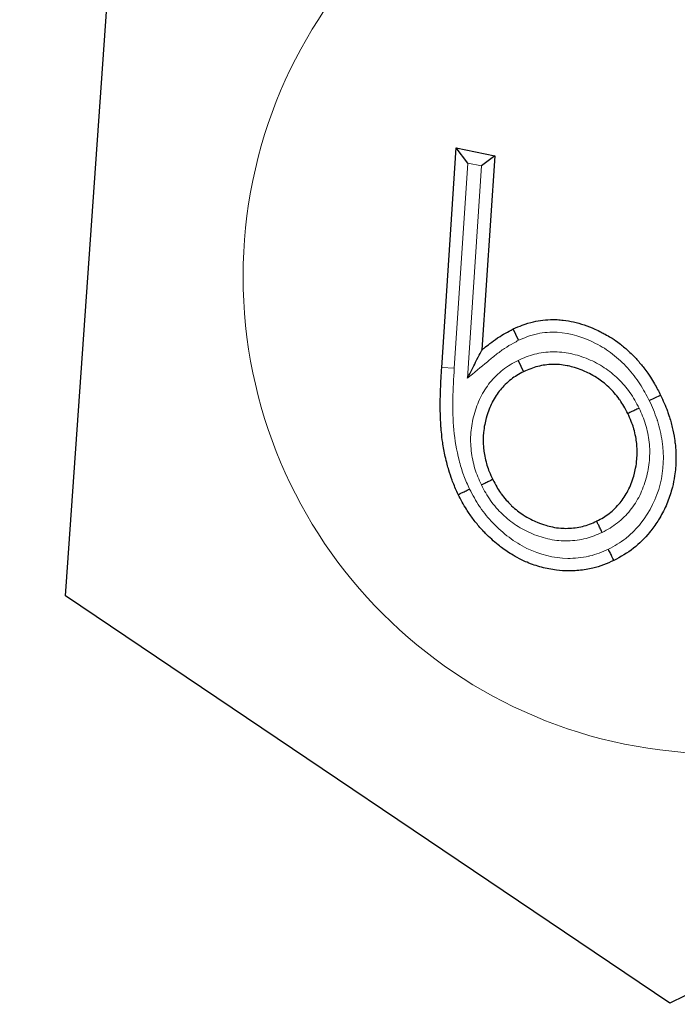
# Model space of a CAD drawing. Units: millimetres. Extents: x -120 to 2411, y -1355 to 1804.
# Drawn here: x 90 to 97, y 43 to 53 of the extents above; entities that cross this region are included whole.
import ezdxf

# ---------------------------------------------------------------- set-up
doc = ezdxf.new("R2010")
doc.units = ezdxf.units.MM
doc.layers.add('Visible (ISO)', color=7, linetype='Continuous', lineweight=25)
doc.layers.add('Visible Narrow (ISO)', color=7, linetype='Continuous', lineweight=15)

msp = doc.modelspace()

# ---------------------------------------------------------------- linework, layer by layer
at = {"layer": 'Visible (ISO)'}
for p, q in [((90.4562, 46.771), (90.97, 54.119)), ((94.2582, 49.0816), (94.4053, 51.3026)), ((94.5223, 51.1478), (94.4053, 51.3026)), ((94.4053, 51.3026), (94.794, 51.2195)), ((94.794, 51.2195), (94.66, 51.1183)), ((94.794, 51.2195), (94.6646, 49.2582)), ((95.0356, 49.3553), (94.9804, 49.4697)), ((95.0304, 49.1524), (95.0861, 49.0381)), ((96.3565, 48.7456), (96.4707, 48.8011)), ((96.5629, 42.6519), (90.4562, 46.771)), ((103.1834, 45.881), (96.5629, 42.6519))]:
    msp.add_line(p, q, dxfattribs=at)
for radius, start, end in [(50, 132.70654, 41.78284), (26.2255, 117.62581, 18.73688)]:
    msp.add_arc((97.0767, 50), radius, start, end, dxfattribs=at)
for points, knots in [([(94.9804, 49.4697), (95.011, 49.4834), (95.0414, 49.497), (95.073, 49.5089), (95.1106, 49.5231), (95.1488, 49.5343), (95.1875, 49.5432), (95.2179, 49.5501), (95.249, 49.5553), (95.2802, 49.5589), (95.3143, 49.5629), (95.3486, 49.5649), (95.383, 49.565), (95.3973, 49.565), (95.4117, 49.5647), (95.426, 49.564), (95.4463, 49.563), (95.4666, 49.5613), (95.4868, 49.559), (95.522, 49.5549), (95.557, 49.5488), (95.5916, 49.5409), (95.6275, 49.5327), (95.663, 49.5227), (95.6979, 49.5109), (95.7343, 49.4987), (95.7701, 49.4847), (95.8052, 49.469), (95.8275, 49.4591), (95.8495, 49.4485), (95.8712, 49.4373), (95.8843, 49.4306), (95.8973, 49.4237), (95.9102, 49.4165), (95.9302, 49.4055), (95.9498, 49.3941), (95.9692, 49.382), (95.9829, 49.3735), (95.9965, 49.3646), (96.0097, 49.3555), (96.0282, 49.3428), (96.0466, 49.3293), (96.0643, 49.3155), (96.0939, 49.2923), (96.1225, 49.2682), (96.1505, 49.2426), (96.1789, 49.2166), (96.2061, 49.1889), (96.2317, 49.1603), (96.2564, 49.1327), (96.2799, 49.1045), (96.3027, 49.0752), (96.3163, 49.0578), (96.3297, 49.0397), (96.3424, 49.0216), (96.3514, 49.0088), (96.3601, 48.9958), (96.3686, 48.9826), (96.3828, 48.9606), (96.3963, 48.9382), (96.4092, 48.9155), (96.4307, 48.8779), (96.4508, 48.8395), (96.4707, 48.8011)], [0.000001, 0.000001, 0.000001, 0.000001, 0.0554184, 0.0554184, 0.0554184, 0.1211884, 0.1211884, 0.1211884, 0.1729491, 0.1729491, 0.1729491, 0.2296588, 0.2296588, 0.2296588, 0.2533772, 0.2533772, 0.2533772, 0.2869347, 0.2869347, 0.2869347, 0.3454977, 0.3454977, 0.3454977, 0.4063337, 0.4063337, 0.4063337, 0.4697762, 0.4697762, 0.4697762, 0.5100326, 0.5100326, 0.5100326, 0.5343966, 0.5343966, 0.5343966, 0.5721389, 0.5721389, 0.5721389, 0.5986382, 0.5986382, 0.5986382, 0.6358167, 0.6358167, 0.6358167, 0.6981685, 0.6981685, 0.6981685, 0.76159, 0.76159, 0.76159, 0.8228168, 0.8228168, 0.8228168, 0.8594718, 0.8594718, 0.8594718, 0.8852886, 0.8852886, 0.8852886, 0.9285104, 0.9285104, 0.9285104, 1, 1, 1, 1]), ([(94.6646, 49.2582), (94.6723, 49.2645), (94.6798, 49.2707), (94.6874, 49.277), (94.7058, 49.2922), (94.7248, 49.3074), (94.7439, 49.322), (94.7696, 49.3417), (94.7959, 49.3607), (94.8228, 49.3787), (94.8252, 49.3803), (94.8276, 49.3818), (94.83, 49.3834), (94.8533, 49.3988), (94.8776, 49.4133), (94.902, 49.4272), (94.9278, 49.4419), (94.954, 49.4559), (94.9804, 49.4697)], [0.0001208, 0.0001208, 0.0001208, 0.0001208, 0.0778899, 0.0778899, 0.0778899, 0.2672544, 0.2672544, 0.2672544, 0.5222922, 0.5222922, 0.5222922, 0.5448393, 0.5448393, 0.5448393, 0.7661289, 0.7661289, 0.7661289, 1, 1, 1, 1]), ([(94.5185, 48.9715), (94.5187, 48.9721), (94.519, 48.9726), (94.5484, 49.0303), (94.5768, 49.0861), (94.62, 49.1708), (94.6356, 49.2014), (94.6508, 49.2312), (94.6564, 49.242), (94.6616, 49.2523), (94.6628, 49.2546), (94.6643, 49.2575), (94.6646, 49.2582), (94.6646, 49.2582)], [-0.00017837, -0.00017837, -0.00017837, -0.00017837, 0, 0, 0.01925651, 0.01925651, 0.03442055, 0.03442055, 0.04012579, 0.04012579, 0.04222392, 0.04222392, 0.04411894, 0.04411894, 0.04411894, 0.04411894]), ([(96.1393, 48.614), (96.126, 48.6396), (96.1126, 48.6651), (96.0981, 48.6901), (96.0863, 48.7104), (96.0739, 48.7302), (96.0604, 48.7495), (96.058, 48.7529), (96.0556, 48.7563), (96.0531, 48.7597), (96.0372, 48.7818), (96.0202, 48.8031), (96.0022, 48.8236), (95.9876, 48.8402), (95.9724, 48.8563), (95.9566, 48.8717), (95.9533, 48.875), (95.95, 48.8782), (95.9466, 48.8814), (95.9274, 48.8996), (95.9073, 48.9168), (95.8864, 48.9331), (95.8686, 48.947), (95.8505, 48.96), (95.8315, 48.9725), (95.8282, 48.9747), (95.8249, 48.9768), (95.8217, 48.9789), (95.799, 48.9935), (95.7758, 49.007), (95.7518, 49.0193), (95.7317, 49.0295), (95.7115, 49.0388), (95.6904, 49.0475), (95.6859, 49.0493), (95.6815, 49.0511), (95.6771, 49.0528), (95.652, 49.0628), (95.6266, 49.0718), (95.6008, 49.0796), (95.5797, 49.0859), (95.5583, 49.0914), (95.5368, 49.0959), (95.5328, 49.0967), (95.5288, 49.0975), (95.5248, 49.0983), (95.4999, 49.1031), (95.4749, 49.1067), (95.4498, 49.109), (95.4269, 49.111), (95.4038, 49.1121), (95.3811, 49.1117), (95.355, 49.1112), (95.3286, 49.1089), (95.3025, 49.1053), (95.2779, 49.1018), (95.2534, 49.0971), (95.2292, 49.091), (95.2048, 49.0848), (95.1809, 49.0768), (95.1574, 49.0679), (95.1334, 49.0587), (95.1097, 49.0485), (95.0861, 49.0381)], [0.00001, 0.00001, 0.00001, 0.00001, 0.0685679, 0.0685679, 0.0685679, 0.1243036, 0.1243036, 0.1243036, 0.1342212, 0.1342212, 0.1342212, 0.1989192, 0.1989192, 0.1989192, 0.2514317, 0.2514317, 0.2514317, 0.2624347, 0.2624347, 0.2624347, 0.325322, 0.325322, 0.325322, 0.3789029, 0.3789029, 0.3789029, 0.3881519, 0.3881519, 0.3881519, 0.4520534, 0.4520534, 0.4520534, 0.5056794, 0.5056794, 0.5056794, 0.5169011, 0.5169011, 0.5169011, 0.5810247, 0.5810247, 0.5810247, 0.6332854, 0.6332854, 0.6332854, 0.6430341, 0.6430341, 0.6430341, 0.7030242, 0.7030242, 0.7030242, 0.7574502, 0.7574502, 0.7574502, 0.8198795, 0.8198795, 0.8198795, 0.8790288, 0.8790288, 0.8790288, 0.9387815, 0.9387815, 0.9387815, 1, 1, 1, 1]), ([(94.4253, 47.795), (94.4073, 47.8347), (94.3894, 47.8745), (94.3734, 47.915), (94.3701, 47.9235), (94.3668, 47.932), (94.3636, 47.9407), (94.3509, 47.9748), (94.3397, 48.0089), (94.3295, 48.0436), (94.3238, 48.0628), (94.3185, 48.082), (94.3134, 48.1013), (94.3066, 48.1272), (94.3003, 48.1532), (94.2945, 48.1793), (94.2839, 48.2269), (94.2751, 48.2748), (94.2679, 48.323), (94.2626, 48.3589), (94.2583, 48.3949), (94.2549, 48.4311), (94.2533, 48.448), (94.252, 48.4648), (94.2507, 48.4817), (94.2464, 48.5411), (94.2441, 48.6007), (94.2435, 48.6604), (94.2427, 48.7271), (94.244, 48.7939), (94.2465, 48.8606), (94.2492, 48.9343), (94.2535, 49.008), (94.2582, 49.0816)], [0.0000032, 0.0000032, 0.0000032, 0.0000032, 0.0995723, 0.0995723, 0.0995723, 0.1204604, 0.1204604, 0.1204604, 0.2030806, 0.2030806, 0.2030806, 0.2487523, 0.2487523, 0.2487523, 0.3098663, 0.3098663, 0.3098663, 0.4211273, 0.4211273, 0.4211273, 0.504086, 0.504086, 0.504086, 0.5426968, 0.5426968, 0.5426968, 0.678911, 0.678911, 0.678911, 0.8314284, 0.8314284, 0.8314284, 1, 1, 1, 1]), ([(95.0861, 49.0381), (95.0634, 49.0259), (95.0408, 49.0136), (95.0187, 49.0003), (94.9983, 48.988), (94.9782, 48.9748), (94.9594, 48.9603), (94.939, 48.9446), (94.9194, 48.9274), (94.9007, 48.9093), (94.8831, 48.8922), (94.8663, 48.8743), (94.8507, 48.8554), (94.835, 48.8364), (94.8205, 48.8163), (94.8072, 48.7956), (94.7935, 48.7743), (94.7809, 48.7524), (94.7694, 48.7299), (94.7678, 48.7268), (94.7662, 48.7237), (94.7647, 48.7205), (94.7546, 48.7003), (94.7455, 48.6796), (94.7373, 48.6585), (94.7274, 48.6334), (94.7189, 48.6078), (94.7114, 48.5818), (94.7103, 48.5779), (94.7092, 48.574), (94.7081, 48.57), (94.7021, 48.5477), (94.6968, 48.5253), (94.6924, 48.5027), (94.6873, 48.4762), (94.6833, 48.4494), (94.6807, 48.4224), (94.6803, 48.4188), (94.68, 48.4151), (94.6796, 48.4114), (94.6777, 48.3887), (94.6768, 48.366), (94.677, 48.3432), (94.6772, 48.3169), (94.6787, 48.2905), (94.6814, 48.2643), (94.6818, 48.2602), (94.6822, 48.256), (94.6827, 48.2519), (94.6853, 48.2292), (94.6886, 48.2071), (94.6928, 48.1849), (94.6978, 48.1581), (94.7041, 48.1316), (94.7117, 48.1054), (94.7128, 48.1016), (94.7139, 48.0977), (94.7151, 48.0939), (94.722, 48.0712), (94.7301, 48.0491), (94.7389, 48.0272), (94.7496, 48.0004), (94.7614, 47.9741), (94.7735, 47.9478)], [0.0000011, 0.0000011, 0.0000011, 0.0000011, 0.0612776, 0.0612776, 0.0612776, 0.1179828, 0.1179828, 0.1179828, 0.1796455, 0.1796455, 0.1796455, 0.2379594, 0.2379594, 0.2379594, 0.2966134, 0.2966134, 0.2966134, 0.3566613, 0.3566613, 0.3566613, 0.3649822, 0.3649822, 0.3649822, 0.4187305, 0.4187305, 0.4187305, 0.4829159, 0.4829159, 0.4829159, 0.4926047, 0.4926047, 0.4926047, 0.5473964, 0.5473964, 0.5473964, 0.6117366, 0.6117366, 0.6117366, 0.6204805, 0.6204805, 0.6204805, 0.674627, 0.674627, 0.674627, 0.7373122, 0.7373122, 0.7373122, 0.7471597, 0.7471597, 0.7471597, 0.800889, 0.800889, 0.800889, 0.8656494, 0.8656494, 0.8656494, 0.8752059, 0.8752059, 0.8752059, 0.931366, 0.931366, 0.931366, 0.9999915, 0.9999915, 0.9999915, 0.9999915]), ([(96.4707, 48.8011), (96.4952, 48.7472), (96.5194, 48.6931), (96.54, 48.6377), (96.5453, 48.6233), (96.5505, 48.6087), (96.5553, 48.5939), (96.5683, 48.5542), (96.5795, 48.5144), (96.5891, 48.4738), (96.598, 48.4357), (96.6054, 48.3973), (96.6112, 48.3585), (96.6137, 48.3425), (96.6158, 48.3265), (96.6176, 48.3104), (96.6238, 48.2557), (96.6265, 48.2005), (96.6256, 48.1454), (96.6247, 48.0914), (96.6203, 48.0376), (96.6124, 47.9843), (96.6067, 47.9458), (96.5992, 47.9076), (96.5897, 47.8697), (96.5864, 47.8565), (96.5829, 47.8434), (96.5791, 47.8303), (96.5646, 47.7799), (96.5466, 47.7305), (96.5254, 47.6826), (96.5039, 47.6339), (96.479, 47.5867), (96.4511, 47.5414), (96.427, 47.5023), (96.4006, 47.4646), (96.3721, 47.4285), (96.3678, 47.4232), (96.3635, 47.4179), (96.3592, 47.4126), (96.3109, 47.3536), (96.2565, 47.2995), (96.1968, 47.2523), (96.1357, 47.204), (96.0673, 47.1655), (95.9987, 47.1283)], [0, 0, 0, 0, 0.0916691, 0.0916691, 0.0916691, 0.1155515, 0.1155515, 0.1155515, 0.1800218, 0.1800218, 0.1800218, 0.2406558, 0.2406558, 0.2406558, 0.2656957, 0.2656957, 0.2656957, 0.3510443, 0.3510443, 0.3510443, 0.4345006, 0.4345006, 0.4345006, 0.4948115, 0.4948115, 0.4948115, 0.5159042, 0.5159042, 0.5159042, 0.5970587, 0.5970587, 0.5970587, 0.6794974, 0.6794974, 0.6794974, 0.7506605, 0.7506605, 0.7506605, 0.7612255, 0.7612255, 0.7612255, 0.8792703, 0.8792703, 0.8792703, 1, 1, 1, 1]), ([(95.8244, 47.5263), (95.8471, 47.5385), (95.8697, 47.5509), (95.8918, 47.5642), (95.9122, 47.5765), (95.9321, 47.5897), (95.951, 47.6042), (95.9716, 47.6199), (95.9911, 47.6371), (96.0096, 47.6554), (96.028, 47.6735), (96.0453, 47.6926), (96.0617, 47.7126), (96.0766, 47.7307), (96.0904, 47.7495), (96.1032, 47.769), (96.117, 47.7902), (96.1296, 47.8121), (96.1411, 47.8346), (96.153, 47.8578), (96.1637, 47.8817), (96.1731, 47.906), (96.1829, 47.9311), (96.1915, 47.9568), (96.1991, 47.9827), (96.2003, 47.9867), (96.2014, 47.9907), (96.2026, 47.9948), (96.2089, 48.0174), (96.2142, 48.0395), (96.2186, 48.0622), (96.2243, 48.0918), (96.2281, 48.1214), (96.2307, 48.1518), (96.2327, 48.175), (96.2338, 48.1976), (96.2339, 48.2205), (96.234, 48.247), (96.2327, 48.2735), (96.2303, 48.2998), (96.2299, 48.3038), (96.2295, 48.3078), (96.2291, 48.3118), (96.2266, 48.3343), (96.2234, 48.3563), (96.2193, 48.3784), (96.2142, 48.4052), (96.2079, 48.4317), (96.2004, 48.4579), (96.1993, 48.4615), (96.1982, 48.4651), (96.1972, 48.4687), (96.1903, 48.4914), (96.1823, 48.5135), (96.1735, 48.5354), (96.1629, 48.5619), (96.1512, 48.588), (96.1393, 48.614)], [0.0000006, 0.0000006, 0.0000006, 0.0000006, 0.0614201, 0.0614201, 0.0614201, 0.1182154, 0.1182154, 0.1182154, 0.1800634, 0.1800634, 0.1800634, 0.2415783, 0.2415783, 0.2415783, 0.297234, 0.297234, 0.297234, 0.3574216, 0.3574216, 0.3574216, 0.4196353, 0.4196353, 0.4196353, 0.48397, 0.48397, 0.48397, 0.4938778, 0.4938778, 0.4938778, 0.5490313, 0.5490313, 0.5490313, 0.6209108, 0.6209108, 0.6209108, 0.67559, 0.67559, 0.67559, 0.7386844, 0.7386844, 0.7386844, 0.7482074, 0.7482074, 0.7482074, 0.8017679, 0.8017679, 0.8017679, 0.866679, 0.866679, 0.866679, 0.8755936, 0.8755936, 0.8755936, 0.9318797, 0.9318797, 0.9318797, 1, 1, 1, 1]), ([(96.2535, 48.6697), (96.2532, 48.6696), (96.253, 48.6695), (96.2377, 48.662), (96.2228, 48.6547), (96.1954, 48.6414), (96.1831, 48.6354), (96.1624, 48.6253), (96.1541, 48.6212), (96.1453, 48.6169), (96.143, 48.6158), (96.14, 48.6144), (96.1393, 48.614), (96.1393, 48.614)], [-0.02000215, -0.02000215, -0.02000215, -0.02000215, -0.01991866, -0.01991866, -0.01489566, -0.01489566, -0.00999531, -0.00999531, -0.00509534, -0.00509534, -0.00247012, -0.00247012, 0, 0, 0, 0]), ([(94.7735, 47.9478), (94.7735, 47.9478), (94.7727, 47.9475), (94.7698, 47.9461), (94.7675, 47.9449), (94.7587, 47.9406), (94.7504, 47.9366), (94.7296, 47.9265), (94.7173, 47.9205), (94.69, 47.9071), (94.6751, 47.8999), (94.6598, 47.8924), (94.6595, 47.8923), (94.6593, 47.8922)], [-0.01991885, -0.01991885, -0.01991885, -0.01991885, -0.0174487, -0.0174487, -0.01482346, -0.01482346, -0.00992343, -0.00992343, -0.00502305, -0.00502305, 0, 0, 0.00008349, 0.00008349, 0.00008349, 0.00008349]), ([(94.7735, 47.9478), (94.7866, 47.9224), (94.8, 47.8972), (94.8143, 47.8725), (94.8263, 47.8519), (94.8388, 47.832), (94.8526, 47.8124), (94.8547, 47.8094), (94.8568, 47.8065), (94.8589, 47.8036), (94.8749, 47.7815), (94.8919, 47.7602), (94.9099, 47.7398), (94.9251, 47.7226), (94.9407, 47.7063), (94.9574, 47.6901), (94.9599, 47.6876), (94.9625, 47.6852), (94.965, 47.6827), (94.9841, 47.6645), (95.0039, 47.6471), (95.0246, 47.6307), (95.0428, 47.6164), (95.0616, 47.603), (95.0812, 47.5904), (95.1066, 47.5741), (95.1326, 47.5591), (95.1594, 47.5454), (95.1806, 47.5346), (95.2021, 47.5247), (95.2241, 47.5155), (95.2523, 47.5037), (95.2807, 47.4935), (95.3097, 47.4848), (95.3321, 47.4782), (95.3545, 47.4725), (95.3776, 47.4678), (95.4053, 47.4621), (95.4329, 47.458), (95.4608, 47.4558), (95.4843, 47.4539), (95.5078, 47.4533), (95.5316, 47.454), (95.5575, 47.4547), (95.5831, 47.4566), (95.6087, 47.4599), (95.6331, 47.463), (95.6574, 47.4675), (95.6813, 47.4735), (95.7057, 47.4796), (95.7296, 47.4876), (95.7531, 47.4966), (95.7772, 47.5058), (95.8008, 47.516), (95.8244, 47.5263)], [0, 0, 0, 0, 0.068101, 0.068101, 0.068101, 0.1247567, 0.1247567, 0.1247567, 0.1332833, 0.1332833, 0.1332833, 0.198176, 0.198176, 0.198176, 0.2528566, 0.2528566, 0.2528566, 0.2612418, 0.2612418, 0.2612418, 0.3240551, 0.3240551, 0.3240551, 0.3792901, 0.3792901, 0.3792901, 0.4509558, 0.4509558, 0.4509558, 0.5076665, 0.5076665, 0.5076665, 0.5798846, 0.5798846, 0.5798846, 0.6354826, 0.6354826, 0.6354826, 0.7022513, 0.7022513, 0.7022513, 0.758538, 0.758538, 0.758538, 0.8199875, 0.8199875, 0.8199875, 0.8786647, 0.8786647, 0.8786647, 0.9385972, 0.9385972, 0.9385972, 0.9999996, 0.9999996, 0.9999996, 0.9999996]), ([(94.4253, 47.795), (94.4253, 47.795), (94.426, 47.7954), (94.429, 47.7968), (94.4313, 47.7979), (94.4401, 47.8022), (94.4484, 47.8063), (94.4691, 47.8164), (94.4814, 47.8224), (94.5088, 47.8358), (94.5236, 47.8431), (94.5389, 47.8506), (94.5392, 47.8507), (94.5394, 47.8508)], [-0.01992061, -0.01992061, -0.01992061, -0.01992061, -0.01745015, -0.01745015, -0.01482451, -0.01482451, -0.00992418, -0.00992418, -0.00502325, -0.00502325, 0, 0, 0.0000835, 0.0000835, 0.0000835, 0.0000835]), ([(95.9987, 47.1283), (95.9293, 47.0976), (95.859, 47.0682), (95.7852, 47.0506), (95.7626, 47.0452), (95.7398, 47.0407), (95.7168, 47.037), (95.6681, 47.029), (95.6188, 47.0247), (95.5695, 47.0236), (95.5598, 47.0234), (95.55, 47.0234), (95.5403, 47.0234), (95.4995, 47.0236), (95.4585, 47.0262), (95.4179, 47.0312), (95.367, 47.0373), (95.3165, 47.0471), (95.2669, 47.0604), (95.2171, 47.0736), (95.1681, 47.0904), (95.1206, 47.1105), (95.102, 47.1184), (95.0836, 47.1268), (95.0654, 47.1357), (95.0362, 47.1501), (95.0077, 47.1656), (94.9798, 47.1823), (94.9392, 47.2065), (94.8999, 47.2331), (94.8622, 47.2614), (94.8561, 47.266), (94.8499, 47.2707), (94.8438, 47.2754), (94.7994, 47.3099), (94.7571, 47.3469), (94.7171, 47.3863), (94.706, 47.3972), (94.6951, 47.4084), (94.6844, 47.4197), (94.657, 47.4487), (94.6309, 47.4784), (94.6059, 47.5094), (94.5814, 47.5397), (94.5583, 47.5708), (94.5363, 47.6031), (94.5267, 47.6172), (94.5175, 47.6315), (94.5085, 47.646), (94.4786, 47.6943), (94.4518, 47.7446), (94.4253, 47.795)], [0.0000028, 0.0000028, 0.0000028, 0.0000028, 0.119619, 0.119619, 0.119619, 0.1563115, 0.1563115, 0.1563115, 0.2341099, 0.2341099, 0.2341099, 0.2495094, 0.2495094, 0.2495094, 0.3139684, 0.3139684, 0.3139684, 0.3948926, 0.3948926, 0.3948926, 0.4762779, 0.4762779, 0.4762779, 0.5081756, 0.5081756, 0.5081756, 0.5594326, 0.5594326, 0.5594326, 0.633964, 0.633964, 0.633964, 0.6461398, 0.6461398, 0.6461398, 0.7347101, 0.7347101, 0.7347101, 0.7592406, 0.7592406, 0.7592406, 0.8219698, 0.8219698, 0.8219698, 0.8834023, 0.8834023, 0.8834023, 0.9101979, 0.9101979, 0.9101979, 1, 1, 1, 1]), ([(95.8801, 47.4121), (95.88, 47.4124), (95.8799, 47.4126), (95.8724, 47.4279), (95.8652, 47.4428), (95.8518, 47.4702), (95.8458, 47.4825), (95.8357, 47.5033), (95.8316, 47.5115), (95.8273, 47.5204), (95.8262, 47.5227), (95.8248, 47.5256), (95.8244, 47.5263), (95.8244, 47.5263)], [-0.02000681, -0.02000681, -0.02000681, -0.02000681, -0.01992327, -0.01992327, -0.01489997, -0.01489997, -0.00999807, -0.00999807, -0.00509717, -0.00509717, -0.00247094, -0.00247094, 0, 0, 0, 0]), ([(95.9987, 47.1283), (95.9987, 47.1283), (95.9984, 47.129), (95.9969, 47.1319), (95.9958, 47.1343), (95.9915, 47.1431), (95.9874, 47.1513), (95.9772, 47.1721), (95.9712, 47.1844), (95.9578, 47.2117), (95.9505, 47.2266), (95.943, 47.2419), (95.9429, 47.2421), (95.9427, 47.2424)], [0, 0, 0, 0, 0.00247094, 0.00247094, 0.00509719, 0.00509719, 0.00999807, 0.00999807, 0.01490009, 0.01490009, 0.01992395, 0.01992395, 0.02000675, 0.02000675, 0.02000675, 0.02000675])]:
    msp.add_open_spline(points, degree=3, knots=knots, dxfattribs=at)
at = {"layer": 'Visible Narrow (ISO)'}
for p, q in [((94.5223, 51.1478), (94.385, 49.0735)), ((94.5185, 48.9715), (94.66, 51.1183)), ((94.66, 51.1183), (94.5223, 51.1478)), ((94.385, 49.0735), (94.2582, 49.0816))]:
    msp.add_line(p, q, dxfattribs=at)
msp.add_circle((97.0767, 50), 4.826, dxfattribs=at)
for radius, start, end in [(48.8946, 131.47362, 41.26783), (46.9394, 129.07604, 40.29224), (38.9145, 117.27198, 35.13728), (38.0065, 116.44046, 34.39786), (37.3313, 115.90469, 33.82107), (36.7346, 115.48638, 33.29076), (28.0678, 115.50369, 22.34745), (27.4363, 116.11523, 21.18739), (26.2393, 117.60725, 18.7667), (21.9397, 124.81455, 6.21611), (21.3497, 238.19373, 3.66894)]:
    msp.add_arc((97.0767, 50), radius, start, end, dxfattribs=at)
for points, knots in [([(96.3565, 48.7456), (96.3267, 48.8028), (96.2965, 48.86), (96.2619, 48.9138), (96.2434, 48.9426), (96.2235, 48.9703), (96.2026, 48.9972), (96.1816, 49.024), (96.1598, 49.0502), (96.137, 49.0757), (96.1143, 49.1011), (96.0902, 49.1256), (96.0648, 49.1489), (96.0393, 49.1723), (96.013, 49.1944), (95.9861, 49.2154), (95.9591, 49.2365), (95.9312, 49.2561), (95.9023, 49.2741), (95.8733, 49.2921), (95.8435, 49.3087), (95.813, 49.3244), (95.6931, 49.3863), (95.5604, 49.4293), (95.4266, 49.4368), (95.3596, 49.4406), (95.2911, 49.4355), (95.2255, 49.4215), (95.1888, 49.4137), (95.153, 49.4034), (95.1179, 49.3901), (95.0901, 49.3796), (95.0629, 49.3675), (95.0356, 49.3553)], [0, 0, 0, 0, 0.000193437, 0.000193437, 0.000193437, 0.000296805, 0.000296805, 0.000296805, 0.000400183, 0.000400183, 0.000400183, 0.000503565, 0.000503565, 0.000503565, 0.000606938, 0.000606938, 0.000606938, 0.000710306, 0.000710306, 0.000710306, 0.000813636, 0.000813636, 0.000813636, 0.001220455, 0.001220455, 0.001220455, 0.001423864, 0.001423864, 0.001423864, 0.001537374, 0.001537374, 0.001537374, 0.001627273, 0.001627273, 0.001627273, 0.001627273]), ([(95.0356, 49.3553), (95.0179, 49.346), (95.0001, 49.3368), (94.9826, 49.3272), (94.952, 49.3105), (94.9222, 49.2923), (94.8932, 49.273), (94.8629, 49.2527), (94.8333, 49.2313), (94.8046, 49.2086), (94.7761, 49.186), (94.7483, 49.1625), (94.7202, 49.1392), (94.653, 49.0833), (94.5857, 49.0274), (94.5185, 48.9715)], [0, 0, 0, 0, 0.0000599712, 0.0000599712, 0.0000599712, 0.000164608, 0.000164608, 0.000164608, 0.0002742135, 0.0002742135, 0.0002742135, 0.0003835112, 0.0003835112, 0.0003835112, 0.0006458949, 0.0006458949, 0.0006458949, 0.0006458949]), ([(95.0304, 49.1524), (95.0842, 49.1761), (95.1394, 49.1992), (95.1964, 49.2137), (95.2562, 49.2289), (95.3169, 49.2375), (95.3788, 49.2386), (95.4407, 49.2397), (95.5026, 49.2327), (95.5626, 49.2202), (95.6226, 49.2078), (95.6813, 49.1885), (95.7386, 49.1649), (95.796, 49.1414), (95.8502, 49.1124), (95.9016, 49.0785), (95.9517, 49.0453), (95.9993, 49.0072), (96.0423, 48.9655), (96.0858, 48.9233), (96.1253, 48.8775), (96.1606, 48.8278), (96.1959, 48.7782), (96.2254, 48.7239), (96.2535, 48.6697)], [0, 0, 0, 0, 0.00017729, 0.00017729, 0.00017729, 0.000363566, 0.000363566, 0.000363566, 0.000549845, 0.000549845, 0.000549845, 0.000736215, 0.000736215, 0.000736215, 0.000922523, 0.000922523, 0.000922523, 0.001104379, 0.001104379, 0.001104379, 0.001288442, 0.001288442, 0.001288442, 0.001472494, 0.001472494, 0.001472494, 0.001472494]), ([(94.6593, 47.8921), (94.6345, 47.9461), (94.6108, 48.0007), (94.5936, 48.0568), (94.5757, 48.1158), (94.5635, 48.176), (94.5565, 48.2375), (94.5495, 48.299), (94.5479, 48.3613), (94.5531, 48.4223), (94.5583, 48.483), (94.5692, 48.5431), (94.5854, 48.6026), (94.6017, 48.6626), (94.6232, 48.7211), (94.6509, 48.7769), (94.6777, 48.8309), (94.7089, 48.8816), (94.7461, 48.928), (94.7839, 48.9752), (94.8282, 49.0187), (94.8759, 49.0562), (94.9236, 49.0937), (94.9766, 49.1235), (95.0304, 49.1524)], [0.00000001, 0.00000001, 0.00000001, 0.00000001, 0.000177977, 0.000177977, 0.000177977, 0.000364843, 0.000364843, 0.000364843, 0.000551694, 0.000551694, 0.000551694, 0.000737796, 0.000737796, 0.000737796, 0.000925431, 0.000925431, 0.000925431, 0.001106694, 0.001106694, 0.001106694, 0.001291143, 0.001291143, 0.001291143, 0.001475592, 0.001475592, 0.001475592, 0.001475592]), ([(94.385, 49.0735), (94.3717, 48.8656), (94.3621, 48.6567), (94.3808, 48.4492), (94.3901, 48.3455), (94.408, 48.2426), (94.4339, 48.1426), (94.4468, 48.0926), (94.4615, 48.0431), (94.4791, 47.9945), (94.4803, 47.9913), (94.4815, 47.988), (94.4827, 47.9848), (94.4994, 47.9395), (94.5194, 47.8951), (94.5394, 47.8508)], [0, 0, 0, 0, 0.000624985, 0.000624985, 0.000624985, 0.000937477, 0.000937477, 0.000937477, 0.001093723, 0.001093723, 0.001093723, 0.00110415, 0.00110415, 0.00110415, 0.001249958, 0.001249958, 0.001249958, 0.001249958]), ([(95.9428, 47.2424), (96.0034, 47.2753), (96.0645, 47.3096), (96.118, 47.3519), (96.1211, 47.3544), (96.1242, 47.3568), (96.1272, 47.3593), (96.1811, 47.4031), (96.2292, 47.4527), (96.2725, 47.5073), (96.364, 47.6229), (96.4306, 47.757), (96.4665, 47.9006), (96.5019, 48.0419), (96.5074, 48.1898), (96.4867, 48.3325), (96.4764, 48.4037), (96.4601, 48.4747), (96.438, 48.5439), (96.4369, 48.5474), (96.4358, 48.5509), (96.4346, 48.5544), (96.4132, 48.6199), (96.3849, 48.6827), (96.3565, 48.7456)], [0, 0, 0, 0, 0.000207497, 0.000207497, 0.000207497, 0.000219449, 0.000219449, 0.000219449, 0.00043079, 0.00043079, 0.00043079, 0.000877365, 0.000877365, 0.000877365, 0.001316695, 0.001316695, 0.001316695, 0.001536144, 0.001536144, 0.001536144, 0.00154719, 0.00154719, 0.00154719, 0.001755593, 0.001755593, 0.001755593, 0.001755593]), ([(96.2535, 48.6697), (96.2781, 48.6159), (96.3017, 48.5615), (96.3187, 48.5055), (96.3365, 48.4468), (96.3487, 48.3868), (96.3553, 48.3254), (96.3619, 48.2641), (96.3625, 48.2019), (96.3573, 48.141), (96.3521, 48.0801), (96.3416, 48.0198), (96.3248, 47.9602), (96.308, 47.9007), (96.2869, 47.8425), (96.2593, 47.7869), (96.2326, 47.7331), (96.2007, 47.6826), (96.1635, 47.6364), (96.1255, 47.5895), (96.0822, 47.5456), (96.0343, 47.5081), (95.9865, 47.4705), (95.9336, 47.4408), (95.8801, 47.4121)], [0, 0, 0, 0, 0.000177415, 0.000177415, 0.000177415, 0.000363685, 0.000363685, 0.000363685, 0.000549938, 0.000549938, 0.000549938, 0.000736224, 0.000736224, 0.000736224, 0.000922492, 0.000922492, 0.000922492, 0.001103174, 0.001103174, 0.001103174, 0.001287036, 0.001287036, 0.001287036, 0.001470899, 0.001470899, 0.001470899, 0.001470899]), ([(94.5394, 47.8508), (94.5711, 47.7906), (94.6032, 47.7303), (94.6412, 47.6746), (94.6431, 47.6718), (94.645, 47.6691), (94.6469, 47.6663), (94.6861, 47.6099), (94.7295, 47.5569), (94.7767, 47.507), (94.8262, 47.4546), (94.8809, 47.4061), (94.9384, 47.363), (94.9955, 47.3202), (95.0557, 47.2822), (95.12, 47.2504), (95.2473, 47.1875), (95.3903, 47.1524), (95.5314, 47.1504), (95.602, 47.1495), (95.6737, 47.1559), (95.7431, 47.1713), (95.7474, 47.1722), (95.7516, 47.1732), (95.7558, 47.1742), (95.8207, 47.1896), (95.8818, 47.2155), (95.9427, 47.2424)], [0, 0, 0, 0, 0.000203971, 0.000203971, 0.000203971, 0.000214172, 0.000214172, 0.000214172, 0.000422086, 0.000422086, 0.000422086, 0.00064021, 0.00064021, 0.00064021, 0.000856686, 0.000856686, 0.000856686, 0.001285029, 0.001285029, 0.001285029, 0.001499201, 0.001499201, 0.001499201, 0.001512299, 0.001512299, 0.001512299, 0.001713361, 0.001713361, 0.001713361, 0.001713361]), ([(95.8801, 47.4121), (95.8269, 47.3886), (95.7733, 47.3662), (95.7173, 47.3516), (95.658, 47.3362), (95.596, 47.3287), (95.535, 47.327), (95.4739, 47.3254), (95.4128, 47.331), (95.3521, 47.3434), (95.2914, 47.3558), (95.2324, 47.3744), (95.1753, 47.3982), (95.1182, 47.422), (95.064, 47.4505), (95.0125, 47.4836), (94.9623, 47.5159), (94.9152, 47.5542), (94.8717, 47.5964), (94.8277, 47.6389), (94.7878, 47.6846), (94.7525, 47.7341), (94.7172, 47.7835), (94.6876, 47.8375), (94.6593, 47.8921)], [0, 0, 0, 0, 0.000173667, 0.000173667, 0.000173667, 0.000357203, 0.000357203, 0.000357203, 0.000540901, 0.000540901, 0.000540901, 0.000724607, 0.000724607, 0.000724607, 0.000908344, 0.000908344, 0.000908344, 0.001088057, 0.001088057, 0.001088057, 0.0012694, 0.0012694, 0.0012694, 0.001450743, 0.001450743, 0.001450743, 0.001450743])]:
    msp.add_open_spline(points, degree=3, knots=knots, dxfattribs=at)

doc.saveas('drawing.dxf')
